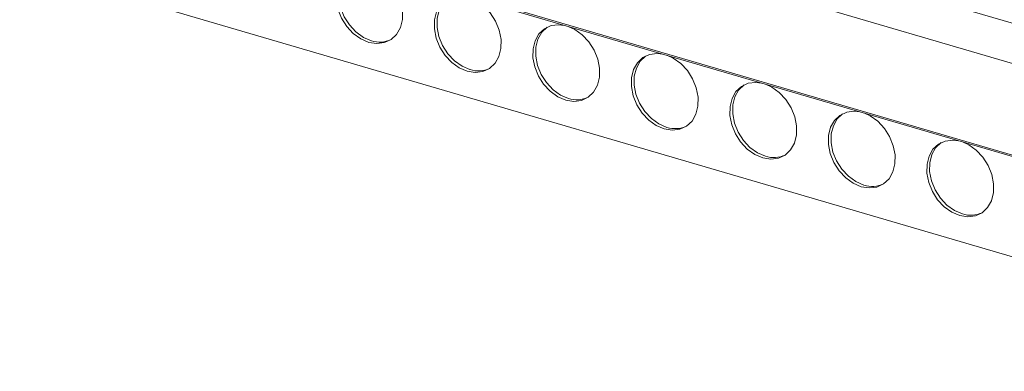
# Model space of a CAD drawing. Units: millimetres. Extents: x 1831 to 2690, y 1203 to 1401.
# Drawn here: x 2465 to 2568, y 1294 to 1330 of the extents above; entities that cross this region are included whole.
import ezdxf

# ---------------------------------------------------------------- set-up
doc = ezdxf.new("R2010")
doc.units = ezdxf.units.MM

# ---------------------------------------------------------------- blocks, each defined once
blk = doc.blocks.new('4')
at = {"color": 8, "linetype": 'Continuous', "lineweight": 15}
for p, q in [((1782.63, 1101.83), (2022.89, 1031.42)), ((1780.89, 1098.15), (2020.85, 1027.82)), ((1780.67, 1088.64), (2020.71, 1018.28))]:
    blk.add_line(p, q, dxfattribs=at)
at = {"color": 7, "linetype": 'Continuous', "lineweight": 15}
for p, q in [((1780.75, 1088.44), (2020.71, 1018.12)), ((1798.36, 1072.81), (2006.83, 1011.71))]:
    blk.add_line(p, q, dxfattribs=at)
at = {"color": 7, "linetype": 'Continuous', "lineweight": 15, "flags": 128}
for points in [[(1898.71, 1046.1), (1897.88, 1046.46), (1897.09, 1047.02), (1896.41, 1047.75), (1895.85, 1048.62), (1895.47, 1049.56), (1895.28, 1050.53), (1895.3, 1051.46), (1895.51, 1052.31), (1895.91, 1053.02), (1896.48, 1053.56), (1897.18, 1053.88), (1897.98, 1053.98), (1898.58, 1053.91)], [(1896.76, 1053.72), (1896.2, 1053.19), (1895.79, 1052.47), (1895.58, 1051.63), (1895.57, 1050.69), (1895.76, 1049.73), (1896.14, 1048.78), (1896.69, 1047.92), (1897.38, 1047.19), (1898.16, 1046.62), (1899, 1046.26)], [(1899.05, 1053.77), (1899.65, 1053.49), (1900.44, 1052.93), (1901.12, 1052.2), (1901.67, 1051.33), (1902.05, 1050.39), (1902.25, 1049.42), (1902.23, 1048.49), (1902.02, 1047.64), (1901.62, 1046.93), (1901.05, 1046.39), (1900.35, 1046.07), (1899.55, 1045.97), (1898.71, 1046.1)], [(1909.01, 1043.08), (1908.17, 1043.44), (1907.39, 1044), (1906.7, 1044.74), (1906.15, 1045.6), (1905.77, 1046.54), (1905.58, 1047.51), (1905.59, 1048.44), (1905.8, 1049.29), (1906.21, 1050), (1906.78, 1050.54), (1907.48, 1050.87), (1908.27, 1050.97), (1908.87, 1050.9)], [(1907.06, 1050.71), (1906.49, 1050.17), (1906.09, 1049.46), (1905.87, 1048.61), (1905.86, 1047.67), (1906.05, 1046.71), (1906.43, 1045.77), (1906.98, 1044.9), (1907.67, 1044.17), (1908.46, 1043.61), (1909.29, 1043.25)], [(1909.35, 1050.76), (1909.95, 1050.48), (1910.73, 1049.91), (1911.42, 1049.18), (1911.97, 1048.32), (1912.35, 1047.37), (1912.54, 1046.41), (1912.53, 1045.47), (1912.31, 1044.62), (1911.91, 1043.91), (1911.34, 1043.38), (1910.64, 1043.05), (1909.85, 1042.95), (1909.01, 1043.08)], [(1919.3, 1040.06), (1918.47, 1040.42), (1917.68, 1040.99), (1916.99, 1041.72), (1916.44, 1042.58), (1916.06, 1043.53), (1915.87, 1044.49), (1915.88, 1045.43), (1916.1, 1046.27), (1916.5, 1046.99), (1917.07, 1047.52), (1917.77, 1047.85), (1918.56, 1047.95), (1919.16, 1047.88)], [(1917.35, 1047.69), (1916.79, 1047.15), (1916.38, 1046.44), (1916.17, 1045.59), (1916.16, 1044.66), (1916.35, 1043.69), (1916.73, 1042.75), (1917.28, 1041.89), (1917.97, 1041.15), (1918.75, 1040.59), (1919.59, 1040.23)], [(1919.64, 1047.74), (1920.24, 1047.46), (1921.02, 1046.9), (1921.71, 1046.16), (1922.26, 1045.3), (1922.64, 1044.36), (1922.83, 1043.39), (1922.82, 1042.46), (1922.61, 1041.61), (1922.21, 1040.89), (1921.64, 1040.36), (1920.94, 1040.03), (1920.14, 1039.93), (1919.3, 1040.06)], [(1929.6, 1037.05), (1928.76, 1037.41), (1927.98, 1037.97), (1927.29, 1038.7), (1926.74, 1039.57), (1926.36, 1040.51), (1926.17, 1041.47), (1926.18, 1042.41), (1926.39, 1043.26), (1926.8, 1043.97), (1927.36, 1044.51), (1928.07, 1044.83), (1928.86, 1044.93), (1929.46, 1044.86)], [(1927.65, 1044.67), (1927.08, 1044.14), (1926.68, 1043.42), (1926.46, 1042.58), (1926.45, 1041.64), (1926.64, 1040.67), (1927.02, 1039.73), (1927.57, 1038.87), (1928.26, 1038.13), (1929.04, 1037.57), (1929.88, 1037.21)], [(1929.94, 1044.72), (1930.53, 1044.44), (1931.32, 1043.88), (1932.01, 1043.15), (1932.56, 1042.28), (1932.94, 1041.34), (1933.13, 1040.37), (1933.12, 1039.44), (1932.9, 1038.59), (1932.5, 1037.88), (1931.93, 1037.34), (1931.23, 1037.01), (1930.44, 1036.91), (1929.6, 1037.05)], [(1939.89, 1034.03), (1939.06, 1034.39), (1938.27, 1034.95), (1937.58, 1035.69), (1937.03, 1036.55), (1936.65, 1037.49), (1936.46, 1038.46), (1936.47, 1039.39), (1936.69, 1040.24), (1937.09, 1040.95), (1937.66, 1041.49), (1938.36, 1041.82), (1939.15, 1041.92), (1939.75, 1041.84)], [(1937.94, 1041.65), (1937.37, 1041.12), (1936.97, 1040.41), (1936.76, 1039.56), (1936.75, 1038.62), (1936.94, 1037.66), (1937.32, 1036.71), (1937.87, 1035.85), (1938.55, 1035.12), (1939.34, 1034.55), (1940.18, 1034.2)], [(1940.23, 1041.7), (1940.83, 1041.42), (1941.61, 1040.86), (1942.3, 1040.13), (1942.85, 1039.26), (1943.23, 1038.32), (1943.42, 1037.36), (1943.41, 1036.42), (1943.2, 1035.57), (1942.79, 1034.86), (1942.23, 1034.32), (1941.52, 1034), (1940.73, 1033.9), (1939.89, 1034.03)], [(1950.19, 1031.01), (1949.35, 1031.37), (1948.57, 1031.93), (1947.88, 1032.67), (1947.33, 1033.53), (1946.95, 1034.47), (1946.76, 1035.44), (1946.77, 1036.38), (1946.98, 1037.22), (1947.39, 1037.94), (1947.95, 1038.47), (1948.66, 1038.8), (1949.45, 1038.9), (1950.05, 1038.83)], [(1948.24, 1038.64), (1947.67, 1038.1), (1947.27, 1037.39), (1947.05, 1036.54), (1947.04, 1035.61), (1947.23, 1034.64), (1947.61, 1033.7), (1948.16, 1032.83), (1948.85, 1032.1), (1949.63, 1031.54), (1950.47, 1031.18)], [(1950.53, 1038.69), (1951.12, 1038.41), (1951.91, 1037.85), (1952.6, 1037.11), (1953.15, 1036.25), (1953.53, 1035.3), (1953.72, 1034.34), (1953.71, 1033.4), (1953.49, 1032.56), (1953.09, 1031.84), (1952.52, 1031.31), (1951.82, 1030.98), (1951.03, 1030.88), (1950.19, 1031.01)], [(1960.48, 1028), (1959.64, 1028.35), (1958.86, 1028.92), (1958.17, 1029.65), (1957.62, 1030.51), (1957.24, 1031.46), (1957.05, 1032.42), (1957.06, 1033.36), (1957.28, 1034.21), (1957.68, 1034.92), (1958.25, 1035.45), (1958.95, 1035.78), (1959.74, 1035.88), (1960.34, 1035.81)], [(1958.53, 1035.62), (1957.96, 1035.08), (1957.56, 1034.37), (1957.35, 1033.52), (1957.33, 1032.59), (1957.52, 1031.62), (1957.91, 1030.68), (1958.46, 1029.82), (1959.14, 1029.08), (1959.93, 1028.52), (1960.76, 1028.16)], [(1960.82, 1035.67), (1961.42, 1035.39), (1962.2, 1034.83), (1962.89, 1034.09), (1963.44, 1033.23), (1963.82, 1032.29), (1964.01, 1031.32), (1964, 1030.39), (1963.79, 1029.54), (1963.38, 1028.83), (1962.81, 1028.29), (1962.11, 1027.96), (1961.32, 1027.86), (1960.48, 1028)]]:
    blk.add_lwpolyline(points, dxfattribs=at)
at = {"color": 7, "linetype": 'Continuous', "lineweight": 15}
for centre, start, end in [((1899.86, 1048.9), 251.8651, 295.3321), ((1910.16, 1045.88), 251.8648, 295.3325), ((1920.45, 1042.87), 251.8651, 295.3321), ((1930.74, 1039.85), 251.8651, 295.3321), ((1941.04, 1036.83), 251.8646, 295.3329), ((1951.33, 1033.81), 251.8648, 295.3327), ((1961.63, 1030.8), 251.8651, 295.3321)]:
    blk.add_arc(centre, 2.77, start, end, dxfattribs=at)

msp = doc.modelspace()

# ---------------------------------------------------------------- block references
msp.add_blockref('4', (602.97, 281.79))

doc.saveas('drawing.dxf')
